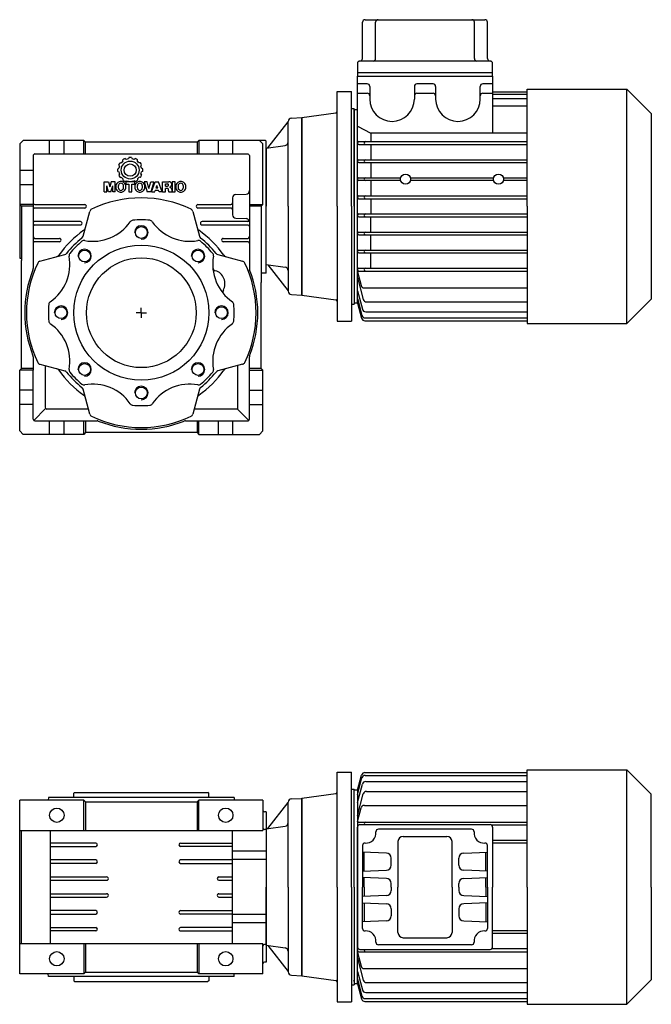
# Model space of a CAD drawing. Extents: x 106 to 848, y -605 to 1.
# Drawn here: x 106 to 480, y -582 to 1 of the extents above; entities that cross this region are included whole.
import ezdxf

# ---------------------------------------------------------------- set-up
doc = ezdxf.new("R2010")
doc.units = 0

msp = doc.modelspace()

# ---------------------------------------------------------------- linework, layer by layer
at = {"color": 7}
for p, q in [((310.663762, 0.51548), (381.663762, 0.51548)), ((309.163762, -22.48452), (309.163762, -0.98452)), ((316.909424, -22.48452), (316.909424, -0.98452)), ((375.4181, -22.48452), (375.4181, -0.98452)), ((383.163762, -22.48452), (383.163762, -0.98452)), ((306.163762, -25.48452), (306.163762, -32.98452)), ((384.663762, -23.98452), (307.663762, -23.98452)), ((386.163762, -32.98452), (386.163762, -25.48452)), ((386.163762, -30.98452), (306.163762, -30.98452)), ((306.163884, -167.234642), (306.163762, -32.98452)), ((306.163762, -32.98452), (386.163762, -32.98452)), ((386.163823, -32.98452), (386.163823, -66.752555)), ((311.963811, -37.484581), (306.163762, -37.484581)), ((313.463811, -38.984581), (313.463811, -44.484581)), ((339.86382, -38.984581), (339.86382, -46.48452)), ((350.963811, -37.484581), (341.36382, -37.484581)), ((352.463811, -38.984581), (352.463811, -44.48452)), ((378.863835, -44.48452), (378.863835, -38.98452)), ((386.163823, -37.48452), (380.363835, -37.48452)), ((406.663884, -40.534642), (465.713884, -40.534642)), ((406.663884, -109.984642), (406.663884, -40.534642)), ((480.163884, -54.984642), (465.713884, -40.534642)), ((465.713884, -179.434642), (465.713884, -40.534642)), ((294.163823, -41.984642), (302.663823, -41.984642)), ((294.163823, -109.984642), (294.163823, -41.984642)), ((302.663823, -109.984642), (302.663823, -41.984642)), ((306.163762, -42.984581), (311.963811, -42.984581)), ((313.463811, -44.484581), (313.463811, -46.48452)), ((341.36382, -42.98452), (350.963811, -42.98452)), ((352.463811, -44.48452), (352.463811, -46.48452)), ((378.863835, -46.48452), (378.863835, -44.48452)), ((380.363835, -42.98452), (386.163823, -42.98452)), ((386.163823, -42.15081), (406.663884, -42.15081)), ((386.163823, -43.496513), (406.663884, -43.496513)), ((406.663884, -46.274253), (386.163823, -46.274253)), ((302.663823, -51.984642), (304.163823, -51.984642)), ((304.163823, -109.984642), (304.163823, -51.984642)), ((406.663884, -50.732353), (386.163823, -50.732353)), ((273.163823, -57.414372), (293.302996, -54.583995)), ((273.163823, -109.984642), (273.163823, -57.426502)), ((304.163762, -52.734638), (304.163884, -167.234638)), ((304.163762, -52.734642), (306.163792, -52.734642)), ((480.163884, -54.984642), (480.163884, -164.984642)), ((306.163792, -62.442619), (314.163762, -66.752555)), ((314.163762, -66.752555), (314.163762, -71.684654)), ((406.663884, -66.752555), (314.163762, -66.752555)), ((307.013799, -71.684654), (406.663884, -71.684736)), ((307.013799, -73.384635), (406.663884, -73.384718)), ((314.163762, -73.384635), (314.163762, -82.384666)), ((307.013799, -82.384666), (406.663884, -82.384749)), ((307.013799, -84.084648), (406.663884, -84.08473)), ((314.163762, -84.084617), (314.163762, -93.084648)), ((307.013799, -93.084648), (331.786778, -93.084678)), ((337.540929, -93.084678), (386.786778, -93.084709)), ((392.540929, -93.084709), (406.663884, -93.084726)), ((331.786778, -94.78466), (307.013799, -94.784629)), ((314.163762, -94.784629), (314.163762, -103.78466)), ((386.786809, -94.78469), (337.540913, -94.78466)), ((406.663884, -94.784708), (392.540898, -94.78469)), ((307.013799, -103.78466), (406.663884, -103.784742)), ((273.163823, -109.984642), (273.163823, -162.542782)), ((294.163823, -109.984642), (294.163823, -177.984642)), ((302.663823, -109.984642), (302.663823, -177.984642)), ((304.163823, -109.984642), (304.163823, -167.984642)), ((307.013799, -105.484642), (406.663884, -105.484724)), ((314.163762, -105.484642), (314.163762, -114.484642)), ((406.663884, -109.984642), (406.663884, -179.434642)), ((307.013799, -114.484642), (406.663884, -114.484559)), ((307.013799, -116.184623), (406.663884, -116.184541)), ((314.163762, -125.184654), (314.163762, -116.184623)), ((307.013799, -125.184654), (406.663884, -125.184566)), ((307.013799, -126.884635), (406.663884, -126.884548)), ((314.163762, -135.884666), (314.163762, -126.884635)), ((307.013799, -135.884635), (406.663884, -135.884553)), ((307.013799, -137.584617), (406.663884, -137.584535)), ((314.163762, -146.584648), (314.163762, -137.584617)), ((306.163869, -148.711052), (308.336614, -156.819877)), ((307.013799, -146.584648), (406.663884, -146.584565)), ((307.013799, -148.284629), (406.663884, -148.284547)), ((306.163869, -152.148643), (309.634038, -165.099449)), ((273.163823, -162.554912), (293.302996, -165.385289)), ((306.163884, -159.943244), (309.112737, -170.948524)), ((310.268468, -158.302238), (406.663884, -158.302224)), ((302.663823, -167.984642), (304.163823, -167.984642)), ((306.163884, -167.234642), (304.163884, -167.234642)), ((306.163884, -164.582496), (308.836614, -174.557289)), ((306.163884, -167.234642), (308.58994, -176.288826)), ((311.565877, -166.58181), (406.663884, -166.581795)), ((480.163884, -164.984642), (465.713884, -179.434642)), ((311.044591, -172.430885), (406.663884, -172.430871)), ((294.163823, -177.984642), (302.663823, -177.984642)), ((310.521794, -177.771186), (406.663884, -177.771172)), ((310.768468, -176.03965), (406.663884, -176.039635)), ((406.663884, -179.434642), (465.713884, -179.434642)), ((294.163823, -444.984642), (302.663823, -444.984642)), ((294.163823, -512.984642), (294.163823, -444.984642)), ((302.663823, -512.984642), (302.663823, -444.984642)), ((306.163884, -455.734642), (308.58994, -446.680458)), ((306.163884, -458.386788), (308.836614, -448.411995)), ((310.521794, -445.198098), (406.663884, -445.198112)), ((310.768468, -446.929634), (406.663884, -446.929649)), ((406.663884, -443.534642), (465.713884, -443.534642)), ((406.663884, -512.984642), (406.663884, -443.534642)), ((480.163884, -457.984642), (465.713884, -443.534642)), ((465.713884, -582.434642), (465.713884, -443.534642)), ((306.163884, -463.02604), (309.112737, -452.02076)), ((311.044591, -450.538399), (406.663884, -450.538413)), ((273.163823, -460.414372), (293.302996, -457.583995)), ((273.163823, -512.984642), (273.163823, -460.426502)), ((302.663823, -454.984642), (304.163823, -454.984642)), ((304.163823, -512.984642), (304.163823, -454.984642)), ((304.163823, -512.984642), (304.163884, -455.734646)), ((306.163884, -455.734642), (304.163884, -455.734642)), ((306.163884, -455.734642), (306.163832, -512.984642)), ((306.163869, -470.820641), (309.634038, -457.869835)), ((311.565877, -456.387474), (406.663884, -456.387489)), ((480.163884, -512.984642), (480.163884, -457.984642)), ((306.163869, -474.258232), (308.336614, -466.149407)), ((310.268468, -464.667046), (406.663884, -464.66706)), ((306.163832, -512.984642), (306.163832, -477.484642)), ((307.013799, -474.684655), (406.663884, -474.684737)), ((307.663832, -475.984642), (384.663832, -475.984642)), ((406.663884, -476.384728), (385.683729, -476.384728)), ((386.163832, -477.484642), (386.163832, -512.984642)), ((373.701426, -478.734642), (318.626238, -478.734642)), ((333.163832, -482.984642), (359.163832, -482.984642)), ((309.163832, -488.467957), (309.163832, -512.984642)), ((330.163832, -485.984642), (330.163832, -512.984642)), ((362.163832, -512.984642), (362.163832, -485.984642)), ((383.163832, -512.984642), (383.163832, -488.467957)), ((406.663884, -485.384749), (386.163832, -485.384732)), ((406.663884, -487.084731), (386.163832, -487.084714)), ((323.26853, -492.883536), (309.163832, -492.390989)), ((310.163832, -503.543374), (310.163832, -492.42591)), ((369.059133, -492.883536), (383.163832, -492.390989)), ((382.163832, -503.543374), (382.163832, -492.42591)), ((326.163832, -500.087576), (326.163832, -495.881708)), ((366.163832, -500.087576), (366.163832, -495.881708)), ((309.163832, -503.578295), (323.26853, -503.085748)), ((383.163832, -503.578295), (369.059133, -503.085748)), ((273.163823, -512.984642), (273.163823, -565.542782)), ((294.163823, -512.984642), (294.163823, -580.984642)), ((302.663823, -512.984642), (302.663823, -580.984642)), ((304.163823, -512.984642), (304.163884, -570.234638)), ((304.163823, -512.984642), (304.163823, -570.984642)), ((306.163884, -570.234642), (306.163832, -512.984642)), ((306.163832, -512.984642), (306.163832, -548.484642)), ((323.26853, -507.883536), (309.163832, -507.390989)), ((309.163832, -537.501327), (309.163832, -512.984642)), ((310.163832, -512.984642), (310.163832, -507.42591)), ((310.163832, -512.984642), (310.163832, -518.543374)), ((326.163832, -512.984642), (326.163832, -510.881708)), ((326.163832, -512.984642), (326.163832, -515.087576)), ((330.163832, -539.984642), (330.163832, -512.984642)), ((362.163832, -512.984642), (362.163832, -539.984642)), ((366.163832, -512.984642), (366.163832, -510.881708)), ((366.163832, -512.984642), (366.163832, -515.087576)), ((369.059133, -507.883536), (383.163832, -507.390989)), ((382.163832, -512.984642), (382.163832, -507.42591)), ((382.163832, -512.984642), (382.163832, -518.543374)), ((383.163832, -512.984642), (383.163832, -537.501327)), ((386.163832, -548.484642), (386.163832, -512.984642)), ((406.663884, -512.984642), (406.663884, -582.434642)), ((480.163884, -512.984642), (480.163884, -567.984642)), ((323.26853, -518.085748), (309.163832, -518.578295)), ((369.059133, -518.085748), (383.163832, -518.578295)), ((309.163832, -522.390989), (323.26853, -522.883536)), ((310.163832, -522.42591), (310.163832, -533.543374)), ((383.163832, -522.390989), (369.059133, -522.883536)), ((382.163832, -522.42591), (382.163832, -533.543374)), ((326.163832, -525.881708), (326.163832, -530.087576)), ((366.163832, -525.881708), (366.163832, -530.087576)), ((323.26853, -533.085748), (309.163832, -533.578295)), ((369.059133, -533.085748), (383.163832, -533.578295)), ((406.663884, -538.884553), (386.163832, -538.88457)), ((406.663884, -540.584535), (386.163832, -540.584552)), ((373.701426, -547.234642), (318.626238, -547.234642)), ((333.163832, -542.984642), (359.163832, -542.984642)), ((306.163869, -551.711052), (308.336614, -559.819877)), ((307.013799, -551.284629), (406.663884, -551.284547)), ((307.663832, -549.984642), (384.663832, -549.984642)), ((406.663884, -549.584556), (385.683729, -549.584556)), ((306.163869, -555.148643), (309.634038, -568.099449)), ((306.163884, -562.943244), (309.112737, -573.948524)), ((310.268468, -561.302238), (406.663884, -561.302224)), ((273.163823, -565.554912), (293.302996, -568.385289)), ((302.663823, -570.984642), (304.163823, -570.984642)), ((306.163884, -570.234642), (304.163884, -570.234642)), ((306.163884, -567.582496), (308.836614, -577.557289)), ((306.163884, -570.234642), (308.58994, -579.288826)), ((311.565877, -569.58181), (406.663884, -569.581795)), ((480.163884, -567.984642), (465.713884, -582.434642)), ((311.044591, -575.430885), (406.663884, -575.430871)), ((294.163823, -580.984642), (302.663823, -580.984642)), ((310.521794, -580.771186), (406.663884, -580.771172)), ((310.768468, -579.03965), (406.663884, -579.039635)), ((406.663884, -582.434642), (465.713884, -582.434642))]:
    msp.add_line(p, q, dxfattribs=at)
at = {"color": 1}
for p, q in [((267.058354, -57.804954), (273.163823, -57.485854)), ((273.163823, -57.485854), (273.163823, -109.984642)), ((253.162236, -75.344322), (265.163823, -59.984642)), ((265.163823, -109.984642), (265.163823, -59.801048)), ((108.163823, -70.98465), (106.163823, -72.98465)), ((106.163823, -72.98465), (106.163823, -140.67263)), ((144.163823, -70.98465), (108.163823, -70.98465)), ((123.913823, -78.98465), (123.913823, -70.98465)), ((132.413823, -78.98465), (132.413823, -70.98465)), ((144.163823, -78.98465), (144.163823, -70.98465)), ((144.163823, -70.98465), (145.163823, -71.98465)), ((145.163823, -78.98465), (145.163823, -71.98465)), ((211.163831, -71.984711), (145.163823, -71.984711)), ((211.163831, -71.98465), (212.163831, -70.98465)), ((211.163831, -71.98465), (211.163831, -78.98465)), ((251.663831, -70.98465), (212.163831, -70.98465)), ((212.163831, -70.98465), (212.163831, -78.98465)), ((223.913831, -78.98465), (223.913831, -70.98465)), ((232.413831, -78.98465), (232.413831, -70.98465)), ((250.163831, -72.98465), (248.163831, -70.98465)), ((250.163831, -108.984642), (250.163831, -72.98465)), ((252.163831, -71.48465), (251.663831, -70.98465)), ((252.163823, -75.484642), (263.442174, -73.899574)), ((252.163823, -75.484642), (252.163823, -109.984642)), ((252.163831, -149.460503), (252.163831, -71.48465)), ((114.163823, -79.98465), (114.163823, -146.812004)), ((115.163823, -78.98465), (241.163831, -78.98465)), ((170.807755, -81.131529), (170.509195, -81.840657)), ((172.382687, -81.131529), (172.681174, -81.840536)), ((242.163831, -79.98465), (242.163831, -146.812004)), ((164.207072, -87.732211), (164.916175, -87.433668)), ((165.267975, -86.120672), (164.803177, -85.507559)), ((165.524754, -84.235481), (165.525197, -84.234856)), ((165.573618, -84.167089), (166.328543, -84.270953)), ((167.204533, -83.370819), (167.205266, -83.370186)), ((167.31518, -83.278489), (167.219186, -82.515083)), ((168.480672, -81.773979), (168.481175, -81.773743)), ((168.556639, -81.739422), (169.158468, -82.206817)), ((169.296071, -82.155495), (169.296834, -82.155228)), ((173.894353, -82.155495), (173.893605, -82.155228)), ((174.633802, -81.739423), (174.031978, -82.206796)), ((174.709767, -81.773979), (174.709248, -81.773743)), ((175.875279, -83.278367), (175.971237, -82.515071)), ((175.985906, -83.370819), (175.985173, -83.370186)), ((177.616821, -84.16709), (176.861949, -84.270944)), ((177.665669, -84.235481), (177.665227, -84.234856)), ((177.922498, -86.120602), (178.387263, -85.50756)), ((178.983367, -87.73221), (178.274228, -87.433661)), ((114.163823, -88.734642), (106.163823, -88.734642)), ((164.198987, -87.812141), (164.198987, -87.812134)), ((164.198987, -89.227203), (164.198987, -89.227219)), ((164.207072, -89.307142), (164.916196, -89.605693)), ((165.268, -90.91865), (164.803174, -91.531788)), ((165.524754, -92.803863), (165.525197, -92.804489)), ((165.573612, -92.872255), (166.328608, -92.768392)), ((177.616836, -92.872256), (176.86179, -92.768389)), ((177.665669, -92.803863), (177.665227, -92.804489)), ((177.922432, -90.918667), (178.387271, -91.531793)), ((178.983366, -89.307143), (178.274228, -89.605691)), ((178.991444, -87.812141), (178.991444, -87.812134)), ((178.991444, -89.227203), (178.991444, -89.227219)), ((114.163823, -97.234642), (106.163823, -97.234642)), ((156.216252, -101.392097), (156.216252, -95.390404)), ((156.216252, -95.390404), (158.656377, -95.390404)), ((157.681462, -101.392097), (157.681462, -97.926338)), ((158.836705, -101.392097), (157.681462, -97.926338)), ((158.656377, -95.390404), (159.470693, -98.518059)), ((160.285008, -95.390404), (159.470693, -98.518059)), ((160.10468, -101.392097), (161.259923, -97.926338)), ((162.725133, -95.390404), (160.285008, -95.390404)), ((161.259923, -101.392097), (161.259923, -97.926338)), ((162.725133, -101.392097), (162.725133, -95.390404)), ((167.204533, -93.668526), (167.205266, -93.669159)), ((167.315179, -93.760862), (167.219186, -94.52427)), ((168.480672, -95.265366), (168.481175, -95.26561)), ((168.55664, -95.29993), (169.158539, -94.83247)), ((174.305867, -95.390404), (169.064946, -95.390404)), ((169.064946, -95.390404), (169.064946, -96.869698)), ((169.064946, -96.869698), (170.755559, -96.869698)), ((169.296071, -94.88385), (169.296834, -94.884125)), ((170.755559, -96.869698), (170.755559, -101.392097)), ((172.615254, -101.392097), (172.615254, -96.869698)), ((172.615254, -96.869698), (174.305867, -96.869698)), ((174.633801, -95.29993), (174.031887, -94.832475)), ((174.305867, -96.869698), (174.305867, -95.390404)), ((174.709248, -95.26561), (174.634258, -95.300899)), ((175.875264, -93.760859), (175.971237, -94.524281)), ((175.985906, -93.668526), (175.985173, -93.669159)), ((181.617787, -95.390404), (179.842641, -95.390404)), ((179.842641, -95.390404), (181.702321, -101.392097)), ((182.716695, -99.494301), (181.617787, -95.390404)), ((182.716695, -99.494301), (183.815572, -95.390404)), ((185.590718, -95.390404), (183.731038, -101.392097)), ((183.815572, -95.390404), (185.590718, -95.390404)), ((184.195973, -101.392097), (186.478291, -95.390404)), ((186.478291, -95.390404), (188.337972, -95.390404)), ((186.889424, -99.194298), (187.408131, -97.672737)), ((187.926839, -99.194298), (187.408131, -97.672737)), ((190.62032, -101.392097), (188.337972, -95.390404)), ((190.782307, -101.392097), (190.782307, -95.390404)), ((190.782307, -95.390404), (194.501653, -95.390404)), ((192.557454, -98.010872), (192.557454, -96.742897)), ((192.557454, -96.742897), (193.74088, -96.742897)), ((192.557454, -98.010872), (193.74088, -98.010872)), ((198.228108, -95.390404), (196.452962, -95.390404)), ((196.452962, -95.390404), (196.452962, -101.392097)), ((198.228108, -101.392097), (198.228108, -95.390404)), ((156.216252, -101.392097), (157.681462, -101.392097)), ((160.10468, -101.392097), (158.836705, -101.392097)), ((162.725133, -101.392097), (161.259923, -101.392097)), ((170.755559, -101.392097), (172.615254, -101.392097)), ((183.731038, -101.392097), (181.702321, -101.392097)), ((184.195973, -101.392097), (186.140187, -101.392097)), ((186.140187, -101.392097), (186.428365, -100.546791)), ((188.387929, -100.546791), (186.428365, -100.546791)), ((187.926839, -99.194298), (186.889424, -99.194298)), ((188.676106, -101.392097), (188.387929, -100.546791)), ((190.62032, -101.392097), (188.676106, -101.392097)), ((190.782307, -101.392097), (192.557454, -101.392097)), ((192.557454, -101.392097), (192.557454, -99.363365)), ((193.487294, -99.363365), (192.557454, -99.363365)), ((194.3326, -100.884911), (194.3326, -100.208672)), ((194.431294, -101.392097), (196.290974, -101.392097)), ((196.192281, -100.039604), (196.192281, -100.884911)), ((196.452962, -101.392097), (198.228108, -101.392097)), ((232.163831, -104.916008), (232.163831, -115.053276)), ((234.094006, -102.917229), (240.233655, -102.702843)), ((114.163823, -108.984642), (106.163823, -108.984642)), ((107.163823, -109.984642), (106.163823, -108.984642)), ((107.163823, -109.984642), (107.163823, -141.984642)), ((114.163823, -109.984642), (107.163823, -109.984642)), ((115.163823, -108.984581), (144.663808, -108.984581)), ((211.663831, -108.984581), (231.163831, -108.984581)), ((242.163831, -108.984642), (250.163831, -108.984642)), ((249.163831, -109.984642), (242.163831, -109.984642)), ((249.163831, -109.984642), (250.163831, -108.984642)), ((249.163831, -109.984642), (249.163831, -154.984642)), ((252.163823, -144.484642), (252.163823, -109.984642)), ((265.163823, -109.984642), (265.163823, -160.168236)), ((273.163823, -162.48343), (273.163823, -109.984642)), ((144.663808, -110.984581), (115.163823, -110.984581)), ((143.712285, -127.692924), (147.656224, -112.97393)), ((208.67143, -112.97393), (212.615369, -127.692924)), ((231.163831, -110.984581), (211.663831, -110.984581)), ((142.163808, -118.984581), (115.163823, -118.984581)), ((115.163823, -120.984581), (142.163808, -120.984581)), ((241.163831, -118.984581), (214.163831, -118.984581)), ((214.163831, -120.984581), (241.163831, -120.984581)), ((234.094006, -117.052055), (240.233655, -117.266441)), ((115.163823, -128.984581), (129.663808, -128.984581)), ((129.663808, -130.984581), (115.163823, -130.984581)), ((226.663831, -128.984581), (241.163831, -128.984581)), ((241.163831, -130.984581), (226.663831, -130.984581)), ((118.153111, -142.477043), (132.872105, -138.533104)), ((223.455548, -138.533104), (238.174542, -142.477043)), ((106.163823, -140.67263), (107.163823, -140.707542)), ((107.163823, -205.984642), (107.163823, -141.984642)), ((114.163823, -140.467308), (114.163823, -142.711388)), ((252.163823, -144.484642), (263.442174, -146.06971)), ((253.162236, -144.624962), (265.163823, -159.984642)), ((252.163831, -149.460503), (249.163831, -149.565269)), ((249.163831, -205.984642), (249.163831, -154.984642)), ((267.058354, -162.164329), (273.163823, -162.48343)), ((178.163823, -172.984642), (175.163823, -172.984642)), ((178.163823, -172.984642), (178.163823, -169.984642)), ((178.163823, -172.984642), (178.163823, -175.984642)), ((178.163823, -172.984642), (181.163823, -172.984642)), ((114.163823, -199.15728), (114.163823, -206.984642)), ((118.153111, -203.492241), (132.872105, -207.43618)), ((238.174542, -203.492241), (223.455548, -207.43618)), ((242.163831, -235.984642), (242.163831, -199.15728)), ((107.163823, -205.984642), (106.163823, -206.984642)), ((106.163823, -242.984642), (106.163823, -206.984642)), ((114.163823, -206.984642), (106.163823, -206.984642)), ((114.163823, -205.984642), (107.163823, -205.984642)), ((114.163823, -235.984642), (114.163823, -206.984642)), ((121.163823, -204.298958), (121.163823, -228.984642)), ((235.163831, -204.298958), (235.163831, -229.984642)), ((249.163831, -205.984642), (242.163831, -205.984642)), ((242.163831, -206.984642), (250.163831, -206.984642)), ((249.163831, -205.984642), (250.163831, -206.984642)), ((250.163831, -242.984642), (250.163831, -206.984642)), ((114.163823, -218.734642), (106.163823, -218.734642)), ((147.656224, -232.995354), (143.712285, -218.27639)), ((212.615369, -218.27639), (208.67143, -232.995354)), ((242.163831, -218.734642), (250.163831, -218.734642)), ((114.163823, -227.234642), (106.163823, -227.234642)), ((242.163831, -227.234642), (250.163831, -227.234642)), ((114.456715, -236.691765), (121.456715, -229.691734)), ((146.849507, -229.984642), (122.163823, -229.984642)), ((146.325658, -229.984642), (145.231862, -229.984642)), ((235.163831, -229.984642), (209.478146, -229.984642)), ((241.870923, -236.691765), (235.163831, -229.984642)), ((115.163823, -236.984642), (151.99117, -236.984642)), ((123.913823, -244.984642), (123.913823, -236.984642)), ((132.413823, -244.984642), (132.413823, -236.984642)), ((144.163823, -244.984642), (144.163823, -236.984642)), ((145.163823, -236.984642), (145.163823, -243.984642)), ((204.336469, -236.984642), (241.163831, -236.984642)), ((211.163831, -236.984642), (211.163831, -243.984642)), ((212.163831, -244.984642), (212.163831, -236.984642)), ((223.9138, -244.984642), (223.9138, -236.984642)), ((232.4138, -244.984642), (232.4138, -236.984642)), ((108.163823, -244.984642), (106.163823, -242.984642)), ((145.163823, -243.984642), (144.163823, -244.984642)), ((211.163831, -243.984642), (145.163823, -243.984642)), ((211.163831, -243.984642), (212.163831, -244.984642)), ((248.163831, -244.984642), (250.163831, -242.984642)), ((144.163823, -244.984642), (108.163823, -244.984642)), ((212.163831, -244.984642), (248.163831, -244.984642)), ((123.163789, -459.984642), (123.111359, -461.484642)), ((233.163796, -459.984642), (123.163789, -459.984642)), ((138.163789, -457.484642), (138.663789, -456.984642)), ((138.163789, -459.984642), (138.163789, -457.484642)), ((138.663789, -456.984642), (217.663857, -456.984642)), ((218.163796, -457.484642), (217.663796, -456.984642)), ((218.163796, -459.984642), (218.163796, -457.484642)), ((233.163796, -459.984642), (233.216225, -461.484642)), ((267.058354, -460.804954), (273.163823, -460.485854)), ((273.163823, -460.485854), (273.163823, -512.984642)), ((106.163789, -564.484642), (106.163789, -461.484642)), ((144.163789, -461.484642), (106.163789, -461.484642)), ((144.163789, -479.484642), (144.163789, -461.484642)), ((144.163789, -461.484642), (145.16385, -462.484642)), ((145.163789, -462.484642), (211.163796, -462.484642)), ((145.16385, -462.484642), (145.16385, -479.484642)), ((212.163796, -461.484642), (211.163735, -462.484642)), ((211.163735, -462.484642), (211.163735, -479.484642)), ((250.163796, -461.484642), (212.163796, -461.484642)), ((212.163796, -479.484642), (212.163796, -461.484642)), ((250.163796, -461.484642), (250.163796, -479.484642)), ((253.162236, -478.344322), (265.163823, -462.984642)), ((265.163823, -512.984642), (265.163823, -462.801048)), ((252.163796, -468.484642), (251.163796, -468.484642)), ((252.163796, -468.484642), (252.163796, -557.484642)), ((252.163823, -478.484642), (263.442174, -476.899574)), ((106.163789, -479.484642), (250.163796, -479.484642)), ((107.163789, -546.484642), (107.163781, -479.484642)), ((124.163789, -479.484642), (124.163789, -546.484642)), ((232.163766, -546.484642), (232.163766, -479.484642)), ((252.163796, -479.017662), (251.128884, -478.981529)), ((252.163823, -478.484642), (252.163823, -512.984642)), ((151.163789, -486.984642), (124.163789, -486.984642)), ((124.163789, -488.984642), (151.163789, -488.984642)), ((201.413796, -486.984642), (232.163766, -486.984642)), ((232.163766, -488.984642), (201.413796, -488.984642)), ((252.163796, -491.697655), (232.163766, -491.697655)), ((151.163789, -496.984642), (124.163789, -496.984642)), ((151.163789, -498.984642), (124.163789, -498.984642)), ((232.163766, -496.984642), (201.413796, -496.984642)), ((201.413796, -498.984642), (232.163766, -498.984642)), ((252.163796, -496.771629), (232.163766, -496.771629)), ((124.163789, -506.984642), (157.663796, -506.984642)), ((224.163796, -506.984642), (232.163766, -506.984642)), ((124.163789, -508.984642), (157.663796, -508.984642)), ((224.163796, -508.984642), (232.163766, -508.984642)), ((252.163823, -547.484642), (252.163823, -512.984642)), ((265.163823, -512.984642), (265.163823, -563.168236)), ((273.163823, -565.48343), (273.163823, -512.984642)), ((124.163789, -516.984642), (157.663796, -516.984642)), ((224.163796, -516.984642), (232.163766, -516.984642)), ((124.163789, -518.984642), (157.663796, -518.984642)), ((224.163796, -518.984642), (232.163766, -518.984642)), ((151.163789, -526.984642), (124.163789, -526.984642)), ((124.163789, -528.984642), (151.163789, -528.984642)), ((201.413796, -526.984642), (232.163766, -526.984642)), ((232.163766, -528.984642), (201.413796, -528.984642)), ((252.163796, -529.197655), (232.163766, -529.197655)), ((252.163796, -534.271629), (232.163766, -534.271629)), ((124.163789, -536.984642), (151.163789, -536.984642)), ((151.163789, -538.984642), (124.163789, -538.984642)), ((232.163766, -536.984642), (201.413796, -536.984642)), ((201.413796, -538.984642), (232.163766, -538.984642)), ((106.163789, -546.484642), (250.163796, -546.484642)), ((144.163789, -546.484642), (144.163789, -564.484642)), ((145.16385, -546.484642), (145.16385, -563.484642)), ((211.163735, -546.484642), (211.163735, -563.484642)), ((212.163796, -546.484642), (212.163796, -564.484642)), ((250.163796, -564.484642), (250.163796, -546.484642)), ((252.163796, -546.951622), (251.128884, -546.987755)), ((252.163823, -547.484642), (263.442174, -549.06971)), ((253.162236, -547.624962), (265.163823, -562.984642)), ((252.163796, -557.484642), (251.163796, -557.484642)), ((144.163789, -564.484642), (106.163789, -564.484642)), ((123.163789, -565.984642), (123.111359, -564.484642)), ((144.163789, -564.484642), (145.16385, -563.484642)), ((145.163789, -563.484642), (211.163796, -563.484642)), ((212.163796, -564.484642), (211.163735, -563.484642)), ((250.163796, -564.484642), (212.163796, -564.484642)), ((233.163796, -565.984642), (233.216225, -564.484642)), ((267.058354, -565.164329), (273.163823, -565.48343)), ((233.163796, -565.984642), (123.163789, -565.984642)), ((138.163789, -565.984642), (138.163789, -568.484642)), ((138.163789, -568.484642), (138.663789, -568.984642)), ((138.663789, -568.984642), (217.663857, -568.984642)), ((218.163796, -568.484642), (217.663796, -568.984642)), ((218.163796, -565.984642), (218.163796, -568.484642))]:
    msp.add_line(p, q, dxfattribs=at)
for centre, radius in [((171.595219, -88.519676), 5.296032), ((171.595219, -88.519676), 3.630081), ((178.163823, -125.484642), 3.5), ((178.163823, -172.984642), 40), ((144.576177, -139.397057), 3.5), ((211.751477, -139.397057), 3.5), ((178.163823, -172.984642), 32.5), ((130.663823, -172.984642), 3.5), ((225.663831, -172.984642), 3.5), ((144.576177, -206.572227), 3.5), ((211.751477, -206.572227), 3.5), ((178.163823, -220.484642), 3.5), ((128.163789, -470.484642), 4.25), ((228.163796, -470.484642), 4.25), ((128.163789, -555.484642), 4.25), ((128.163789, -555.484642), 4.25), ((228.163796, -555.484642), 4.25)]:
    msp.add_circle(centre, radius, dxfattribs=at)
at = {"color": 7}
for centre in [(334.663854, -93.934654), (389.663854, -93.934654)]:
    msp.add_circle(centre, 3, dxfattribs=at)
for centre, radius, start, end in [((310.663762, -0.98452), 1.5, 90, 180), ((318.409424, -0.98452), 1.5, 90, 180), ((373.9181, -0.98452), 1.5, 0, 90), ((381.663762, -0.98452), 1.5, 0, 90), ((307.663762, -22.48452), 1.5, 270, 360), ((315.409424, -22.48452), 1.5, 270, 360), ((376.9181, -22.48452), 1.5, 180, 270), ((384.663762, -22.48452), 1.5, 180, 270), ((307.663762, -25.48452), 1.5, 90, 180), ((384.663762, -25.48452), 1.5, 0, 90), ((311.963811, -38.984581), 1.5, 0, 90.000003), ((341.36382, -38.984581), 1.5, 90, 180.000003), ((350.963811, -38.984581), 1.5, 0, 90.000003), ((380.363835, -38.98452), 1.5, 90, 180.000003), ((311.963811, -44.484581), 1.5, 0, 90.000003), ((326.663823, -46.48452), 13.200012, 180, 359.999995), ((341.36382, -44.48452), 1.5, 90, 180.000003), ((350.963811, -44.48452), 1.5, 0, 90.000003), ((365.663823, -46.48452), 13.200012, 180, 359.999995), ((380.363835, -44.48452), 1.5, 90, 180.000003), ((293.163823, -53.593727), 1, 278, 360), ((307.013814, -72.53466), 0.850006, 90, 269.999998), ((311.013738, -72.53466), 0.850006, 90, 269.999998), ((307.013814, -83.234672), 0.850006, 90, 269.999998), ((311.013738, -83.234672), 0.850006, 90, 269.999998), ((307.013814, -93.934654), 0.850006, 90, 269.999998), ((311.013738, -93.934654), 0.850006, 90, 269.999998), ((307.013814, -104.634666), 0.850006, 90, 269.999998), ((311.013738, -104.634666), 0.850006, 90, 269.999998), ((307.013814, -115.334617), 0.850006, 90, 269.999998), ((311.013738, -115.334617), 0.850006, 90, 269.999998), ((307.013814, -126.034629), 0.850006, 90, 269.999998), ((311.013738, -126.034629), 0.850006, 90, 269.999998), ((307.013814, -136.734611), 0.850006, 90, 269.999998), ((311.013738, -136.734611), 0.850006, 90, 269.999998), ((307.013814, -147.434623), 0.850006, 90, 269.999998), ((311.013738, -147.434623), 0.850006, 90, 269.999998), ((310.268468, -156.302238), 2.000003, 195.000016, 270.000001), ((293.163823, -166.375557), 1, 0, 82), ((311.565877, -164.58181), 1.999988, 195.000043, 270.000001), ((310.768468, -174.03965), 2.000003, 195.000043, 270.000001), ((311.044591, -170.430885), 2.000003, 195.000043, 270.000001), ((310.521794, -175.771186), 2.000003, 195.000016, 270.000001), ((310.521794, -447.198098), 2.000003, 90, 164.999985), ((310.768468, -448.929634), 2.000003, 90, 164.999958), ((311.044591, -452.538399), 2.000003, 90, 164.999958), ((293.163823, -456.593727), 1, 278, 360), ((311.565877, -458.387474), 1.999988, 90, 164.999958), ((310.268468, -466.667046), 2.000003, 90, 164.999985), ((307.013814, -475.534661), 0.850006, 90, 248.965395), ((307.663832, -477.484642), 1.5, 90, 180), ((311.013738, -475.534661), 0.850006, 90, 211.963955), ((384.663832, -477.484642), 1.5, 0, 90), ((311.163832, -480.984642), 6, 266.177446, 365.73917), ((318.626238, -480.234642), 1.5, 90, 185.73917), ((333.163832, -485.984642), 3, 90, 180), ((359.163832, -485.984642), 3, 0, 90), ((373.701426, -480.234642), 1.5, 354.26083, 450), ((381.163832, -480.984642), 6, 174.26083, 273.822554), ((310.663832, -488.467957), 1.5, 86.177446, 180), ((381.663832, -488.467957), 1.5, 0, 93.822554), ((323.163832, -495.881708), 3, 0, 88), ((369.163832, -495.881708), 3, 92, 180), ((323.163832, -500.087576), 3, 272, 360), ((369.163832, -500.087576), 3, 180, 268), ((323.163832, -510.881708), 3, 0, 88), ((369.163832, -510.881708), 3, 92, 180), ((323.163832, -515.087576), 3, 272, 360), ((369.163832, -515.087576), 3, 180, 268), ((323.163832, -525.881708), 3, 0, 88), ((369.163832, -525.881708), 3, 92, 180), ((323.163832, -530.087576), 3, 272, 360), ((369.163832, -530.087576), 3, 180, 268), ((310.663832, -537.501327), 1.5, 180, 273.822554), ((311.163832, -544.984642), 6, 354.26083, 453.822554), ((333.163832, -539.984642), 3, 180, 270), ((359.163832, -539.984642), 3, 270, 360), ((381.163832, -544.984642), 6, 86.177446, 185.73917), ((381.663832, -537.501327), 1.5, 266.177446, 360), ((318.626238, -545.734642), 1.5, 174.26083, 270), ((373.701426, -545.734642), 1.5, 270, 365.73917), ((307.013814, -550.434623), 0.850006, 111.034603, 269.999998), ((307.663832, -548.484642), 1.5, 180, 270), ((311.013738, -550.434623), 0.850006, 148.036043, 269.999998), ((384.663832, -548.484642), 1.5, 270, 360), ((310.268468, -559.302238), 2.000003, 195.000016, 270.000001), ((293.163823, -569.375557), 1, 0, 82), ((303.763883, -568.884642), 0.4, 0, 89.999939), ((311.565877, -567.58181), 1.999988, 195.000043, 270.000001), ((311.044591, -573.430885), 2.000003, 195.000043, 270.000001), ((310.521794, -578.771186), 2.000003, 195.000016, 270.000001), ((310.768468, -577.03965), 2.000003, 195.000043, 270.000001)]:
    msp.add_arc(centre, radius, start, end, dxfattribs=at)
at = {"color": 1}
for centre, radius, start, end in [((267.163823, -59.801048), 1.998878, 93.000095, 179.999998), ((249.663831, -73.252411), 0.49999, 315.001248, 360), ((263.163823, -71.919029), 2.00001, 278.000092, 359.999996), ((115.163823, -79.98465), 1, 90, 180.000003), ((171.595219, -88.519676), 7.429995, 90, 96.083892), ((171.595219, -88.519676), 7.429995, 84.535428, 90.000003), ((241.163831, -79.98465), 1, 0, 90.000003), ((171.595219, -88.519676), 7.429986, 144.139514, 156.083795), ((171.59525, -88.519737), 6.766781, 159.235383, 170.763998), ((171.595219, -88.519676), 6.766741, 129.235643, 141.105976), ((171.595219, -88.519676), 7.429994, 114.139607, 126.083853), ((171.595219, -88.519676), 6.766738, 99.235601, 111.106038), ((171.595219, -88.519676), 6.766738, 68.894081, 80.764578), ((171.595219, -88.519676), 7.429994, 53.9163, 65.860381), ((171.595219, -88.519676), 6.766741, 38.89405, 50.764315), ((171.595219, -88.519676), 7.429986, 23.916189, 35.860484), ((171.595174, -88.519737), 6.766781, 9.235986, 20.76465), ((171.595219, -88.519676), 7.429995, 174.53565, 180), ((171.595219, -88.519676), 7.429995, 180, 186.083899), ((171.595219, -88.519676), 7.429986, 203.916158, 215.86041), ((171.59525, -88.519615), 6.766781, 189.236002, 200.764629), ((171.595219, -88.519676), 6.766741, 218.894045, 230.764345), ((171.595219, -88.519676), 6.766741, 309.235697, 321.105929), ((171.595219, -88.519676), 7.429986, 324.139593, 336.083825), ((171.595174, -88.519615), 6.766781, 339.23521, 350.764014), ((171.595219, -88.519676), 7.429995, 0, 6.083907), ((171.595219, -88.519676), 7.429995, 353.916089, 360), ((166.34222, -98.433525), 3.278967, 129.340576, 180), ((166.34222, -98.433525), 3.278967, 180, 230.659424), ((166.064092, -98.137319), 2.873701, 90, 128.795693), ((167.097646, -98.433525), 2.66359, 140.793201, 180), ((167.09763, -98.433525), 2.663574, 180, 219.206869), ((166.064092, -97.590374), 1.329747, 90, 140.793201), ((166.064092, -98.137345), 2.873727, 51.204489, 90), ((166.064092, -97.590374), 1.329747, 39.206799, 90), ((165.030537, -98.433525), 2.66359, 0, 39.206799), ((165.030553, -98.433525), 2.663574, 320.793131, 360), ((171.595219, -88.519676), 7.429994, 233.916148, 245.860401), ((165.785989, -98.433525), 3.278957, 0, 50.659649), ((165.785989, -98.433525), 3.278957, 309.340351, 360), ((171.595219, -88.519676), 6.766738, 248.893873, 270), ((171.595219, -88.519676), 6.766738, 270, 291.106008), ((177.584808, -98.433525), 3.278957, 180, 230.659649), ((177.584819, -98.433525), 3.278967, 129.340576, 180), ((171.595219, -88.519676), 7.429994, 294.783232, 306.083699), ((177.306691, -98.137319), 2.873701, 90, 128.795693), ((178.340246, -98.433525), 2.66359, 140.793201, 180), ((178.340212, -98.433525), 2.663556, 180, 219.207055), ((177.306691, -97.590374), 1.329747, 90, 140.793201), ((177.306691, -98.137345), 2.873727, 51.204489, 90), ((177.306691, -97.590396), 1.329768, 39.206985, 90), ((176.273169, -98.433525), 2.663572, 0, 39.206985), ((176.273168, -98.433525), 2.663574, 320.793131, 360), ((177.028589, -98.433525), 3.278957, 0, 50.659649), ((177.028578, -98.433525), 3.278967, 309.340576, 360), ((193.74088, -97.376884), 0.633987, 270, 450.000005), ((194.501653, -97.081032), 1.69061, 287.13465, 450.000006), ((194.839787, -100.039604), 1.352493, 0, 83.207557), ((201.84521, -98.433525), 3.278967, 129.340576, 180), ((201.84521, -98.433525), 3.278967, 180, 230.659424), ((201.567082, -98.137319), 2.873701, 90, 128.795693), ((202.600637, -98.433525), 2.66359, 140.793201, 180), ((202.600621, -98.433525), 2.663574, 180, 219.206869), ((201.567082, -97.590374), 1.329747, 90, 140.793201), ((201.567082, -98.137319), 2.873701, 51.204307, 90), ((201.567082, -97.590374), 1.329747, 39.206799, 90), ((200.533528, -98.433525), 2.66359, 0, 39.206799), ((200.533544, -98.433525), 2.663574, 320.793131, 360), ((201.288954, -98.433525), 3.278967, 0, 50.659424), ((201.288954, -98.433525), 3.278967, 309.340576, 360), ((166.064092, -98.729731), 2.873701, 231.204307, 270), ((166.064092, -99.276665), 1.32975, 219.206869, 270), ((166.064092, -99.276665), 1.32975, 270, 320.793131), ((166.064092, -98.729705), 2.873727, 270, 308.795511), ((177.306706, -98.729705), 2.873727, 231.204489, 270), ((177.306706, -99.276644), 1.329771, 219.207055, 270), ((177.306706, -99.276665), 1.32975, 270, 320.793131), ((177.306706, -98.729731), 2.873701, 270, 308.795693), ((193.487294, -100.208672), 0.845306, 0, 90.000003), ((195.685094, -100.884911), 1.352493, 180, 202.024314), ((197.544774, -100.884911), 1.352493, 180, 202.024314), ((201.567082, -98.729731), 2.873701, 231.204307, 270), ((201.567082, -99.276665), 1.32975, 219.206869, 270), ((201.567082, -99.276665), 1.32975, 270, 320.793131), ((201.567082, -98.729731), 2.873701, 270, 308.795693), ((234.163831, -104.916008), 1.999999, 92.000722, 180.000005), ((240.163831, -100.704063), 2, 272.000744, 360), ((115.163823, -107.984581), 1, 180, 269.999996), ((144.663808, -109.984581), 1, 270, 450.000005), ((178.163823, -172.984642), 68, 64.344063, 115.655935), ((211.663831, -109.984581), 1, 90, 270.000005), ((231.163831, -107.984581), 1, 270, 359.999982), ((115.163823, -111.984581), 1, 90, 180.000003), ((149.588078, -113.491569), 2, 115.655931, 164.999994), ((206.739575, -113.491569), 2, 15, 64.344063), ((231.163831, -111.984581), 1, 0, 90.000016), ((234.163831, -115.053276), 2, 180, 267.999269), ((115.163823, -117.984581), 1, 180, 269.999996), ((115.163823, -121.984581), 1, 90, 180.000003), ((142.163808, -119.984581), 1, 270, 450.000005), ((149.46259, -103.693626), 26.999992, 259.712889, 325.286912), ((173.300969, -120.208153), 1.999952, 95.26336, 145.286798), ((178.163823, -172.984642), 55.000004, 84.735566, 95.264432), ((178.163823, -125.484642), 4, 270, 540), ((183.026677, -120.208214), 2.000036, 34.713846, 84.735689), ((206.865125, -103.693687), 26.999977, 214.712939, 280.286921), ((214.163831, -119.984581), 1, 90, 270.000005), ((240.163831, -119.265221), 1.999999, 22.21864, 87.999276), ((241.163831, -117.984581), 1, 270, 359.999982), ((241.163831, -121.984581), 1, 0, 90.000016), ((115.163823, -127.984581), 1, 180, 269.999996), ((178.163823, -172.984642), 59.5, 124.838332, 145.161674), ((141.780431, -127.175285), 2, 308.457838, 345.000013), ((143.031163, -122.507469), 2, 304.838337, 345.00001), ((143.031163, -122.507469), 2, 304.83834, 345.000013), ((213.296491, -122.507469), 2, 194.999992, 235.161665), ((178.163823, -172.984642), 59.5, 34.838329, 55.161672), ((214.547223, -127.175285), 2, 195.000002, 231.542177), ((241.163831, -127.984581), 1, 270, 359.999982), ((115.163823, -131.984581), 1, 90, 180.000003), ((129.663808, -129.984581), 1, 270, 450.000005), ((178.163823, -172.984642), 56.5, 128.457827, 141.542176), ((178.163823, -172.984642), 55.000015, 129.735577, 140.264355), ((144.283818, -132.227501), 2.000036, 79.713833, 129.735659), ((212.043836, -132.227501), 1.999976, 50.2634, 100.286773), ((178.163823, -172.984642), 56.5, 38.457824, 51.542173), ((178.163823, -172.984642), 55.000015, 39.735575, 50.264424), ((226.663831, -129.984581), 1, 90, 270.000005), ((241.163831, -131.984581), 1, 0, 90.000016), ((108.872868, -144.283348), 26.999977, 304.712934, 370.286924), ((127.68665, -137.851982), 2, 285.000001, 325.161674), ((132.354466, -136.60125), 2, 284.999991, 321.542165), ((137.406682, -139.104637), 1.999976, 140.263385, 190.286789), ((144.576177, -139.397057), 4, 270, 540), ((211.751477, -139.397057), 4, 270, 540), ((247.454785, -144.283409), 26.999933, 169.71292, 202.499864), ((218.920972, -139.104637), 2.000036, 349.713854, 399.735674), ((223.973187, -136.60125), 2, 218.457822, 254.999997), ((228.641003, -137.851982), 2, 214.838327, 255), ((178.163823, -172.984642), 68, 154.344066, 205.655937), ((118.67075, -144.408897), 2, 105.000003, 154.344066), ((237.656903, -144.408897), 2, 25.655936, 74.999999), ((178.163823, -172.984642), 68, 334.344071, 385.655942), ((178.163823, -172.984642), 69.000053, 158.36896, 201.631037), ((112.163823, -146.812004), 2.000006, 338.368473, 360), ((222.525403, -146.160057), 2.00002, 184.305374, 253.817425), ((219.738385, -155.763847), 8.000001, 331.182513, 433.817252), ((244.163831, -146.812004), 2, 180, 201.631592), ((178.163823, -172.984642), 69.000038, 338.368965, 381.631042), ((263.163823, -148.050255), 2.00001, 0, 81.999904), ((247.454785, -144.283409), 26.999926, 202.499864, 235.287067), ((228.499982, -160.584068), 2.000012, 151.182317, 220.695174), ((267.163823, -160.168236), 1.998878, 180, 266.999903), ((178.163823, -172.984642), 55.000004, 174.735596, 185.264401), ((125.387395, -168.121788), 2.000036, 124.713845, 174.735678), ((130.663823, -172.984642), 4, 270, 540), ((225.663831, -172.984642), 4, 270, 540), ((230.940259, -168.121788), 1.999986, 5.263381, 55.286813), ((178.163823, -172.984642), 55.000004, 354.735601, 365.264402), ((125.387395, -177.847496), 1.999986, 185.26339, 235.286794), ((108.872807, -201.685875), 26.999992, 349.712926, 415.286928), ((247.454785, -201.685936), 26.999977, 124.712957, 190.286926), ((230.940259, -177.847496), 2.000036, 304.713863, 354.735683), ((112.163823, -199.15728), 2.000006, 0, 21.631513), ((118.67075, -201.560387), 2, 205.65593, 254.999993), ((144.576177, -206.572227), 4, 270, 540), ((211.751477, -206.572227), 4, 270, 540), ((237.656903, -201.560387), 2, 285.000008, 334.344071), ((244.163831, -199.15728), 2.000014, 158.368564, 180.000005), ((127.68665, -208.117302), 2, 34.838329, 75.000002), ((178.163823, -172.984642), 59.5, 214.838327, 235.16167), ((132.354466, -209.368034), 2, 38.457824, 74.999999), ((178.163823, -172.984642), 56.5, 218.457822, 231.542171), ((137.406682, -206.864647), 2.000036, 169.713849, 219.735682), ((178.163823, -172.984642), 55.000015, 219.735573, 230.264392), ((178.163823, -172.984642), 59.5, 304.838337, 325.161679), ((178.163823, -172.984642), 56.5, 308.457818, 321.542167), ((178.163823, -172.984642), 55.000015, 309.735582, 320.264428), ((218.920972, -206.864647), 1.999976, 320.26339, 370.286794), ((223.973187, -209.368034), 2, 105, 141.542174), ((228.641003, -208.117302), 2, 104.999996, 145.161669), ((144.283818, -213.741783), 1.999976, 230.263381, 280.286785), ((149.462529, -242.275597), 26.999977, 34.712944, 100.286927), ((206.865064, -242.275658), 27.000053, 79.712932, 145.286921), ((212.043836, -213.741783), 1.999976, 259.713845, 309.735692), ((141.780431, -218.794029), 2, 15, 51.542175), ((178.163823, -220.484642), 4, 270, 540), ((214.547223, -218.794029), 2, 128.457827, 165.000001), ((143.031163, -223.461845), 2, 14.999997, 55.16167), ((173.300969, -225.76107), 2.000036, 214.713854, 264.735673), ((183.026677, -225.761131), 1.999952, 275.263399, 325.286776), ((213.296491, -223.461845), 2, 124.838332, 165.000005), ((122.163823, -228.984642), 1, 180, 269.999996), ((149.588078, -232.477715), 2, 195.000002, 244.344065), ((178.163823, -172.984642), 55.000004, 264.735564, 275.264437), ((206.739575, -232.477715), 2, 295.65595, 345.000013), ((115.163823, -235.984642), 1, 180, 269.999996), ((178.163823, -172.984642), 68, 244.344062, 295.655933), ((151.99117, -238.984642), 2, 68.368968, 90), ((178.163823, -172.984642), 69.000053, 248.368928, 291.631073), ((204.336469, -238.984642), 2.000002, 90, 111.631025), ((241.163831, -235.984642), 1, 270, 360.000003), ((267.163823, -462.801048), 1.998878, 93.000095, 179.999998), ((251.163796, -467.484642), 1, 180, 269.999996), ((251.163796, -477.982079), 1, 180, 268.000171), ((263.163823, -474.919029), 2.00001, 278.000092, 359.999996), ((151.163789, -487.984642), 1, 270, 449.999991), ((201.413796, -487.984642), 1, 90, 269.999991), ((151.163789, -497.984642), 1, 270, 449.999991), ((201.413796, -497.984642), 1, 90, 269.999991), ((157.663796, -507.984642), 1, 270, 450.000005), ((224.163796, -507.984642), 1, 90, 269.999991), ((157.663796, -517.984642), 1, 270, 450.000005), ((224.163796, -517.984642), 1, 90, 270.000005), ((151.163789, -527.984642), 1, 270, 449.999991), ((201.413796, -527.984642), 1, 90, 270.000005), ((151.163789, -537.984642), 1, 270, 449.999991), ((201.413796, -537.984642), 1, 90, 270.000005), ((251.163796, -547.987205), 1, 91.999836, 180), ((263.163823, -551.050255), 2.00001, 0, 81.999904), ((251.163796, -558.484642), 1, 90, 179.999989), ((267.163823, -563.168236), 1.998878, 180, 266.999903)]:
    msp.add_arc(centre, radius, start, end, dxfattribs=at)

doc.saveas('drawing.dxf')
